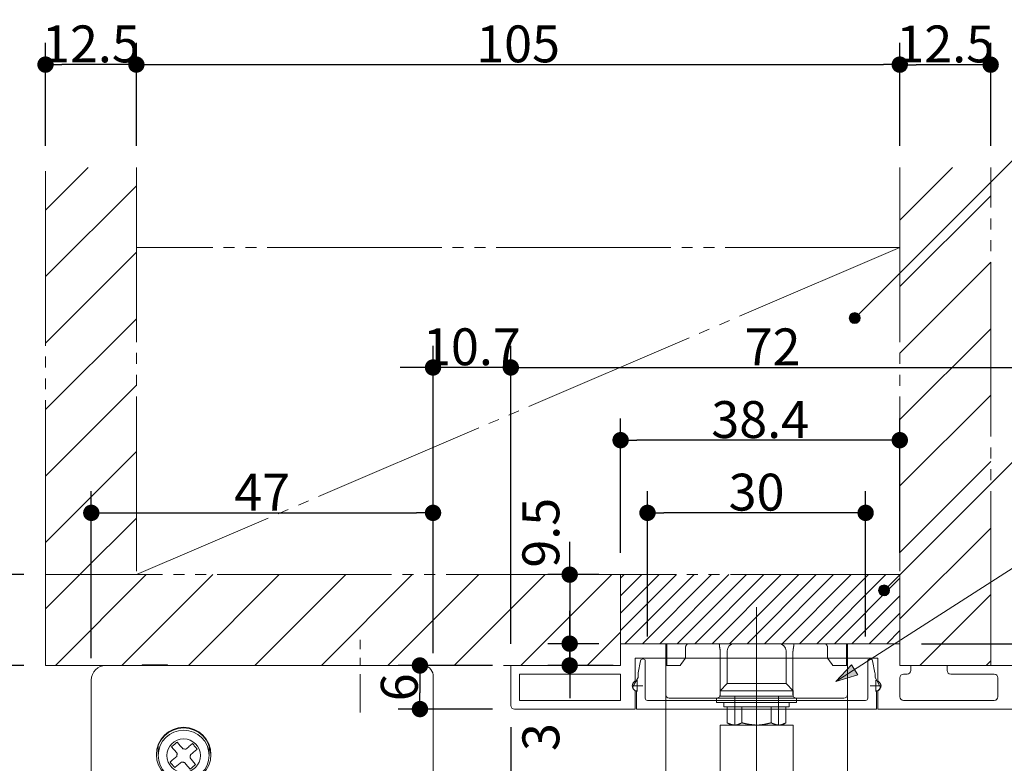
# Model space of a CAD drawing. Units: millimetres. Extents: x -3206 to 5888, y -2284 to 2284.
# Drawn here: x -740 to -63, y 86 to 597 of the extents above; entities that cross this region are included whole.
import ezdxf

# ---------------------------------------------------------------- set-up
doc = ezdxf.new("R2010")
doc.units = ezdxf.units.MM
doc.header["$LTSCALE"] = 15
doc.header["$PDMODE"] = 1
doc.header["$PDSIZE"] = -2
doc.linetypes.add('ラインタイプ-3', pattern=[2.91, 1.76, -0.4, 0.35, -0.4])
doc.linetypes.add('ラインタイプ-6', pattern=[10.5, 8, -0.5, 0.5, -0.5, 0.5, -0.5])
for name, color, linetype, lineweight in [('2寸法-1', 7, 'Continuous', 15), ('2寸法-2', 7, 'Continuous', 15), ('2寸法-3', 7, 'Continuous', 15), ('3一般', 7, 'Continuous', 15)]:
    doc.layers.add(name, color=color, linetype=linetype, lineweight=lineweight)
doc.styles.add('MS PGothic', font='txt', dxfattribs={"bigfont": 'MS PGothic'})
doc.dimstyles.new('SANWA-1', dxfattribs={"dimtxt": 25.369683, "dimasz": 11.255127, "dimexe": 15, "dimexo": 15, "dimgap": 1.5, "dimtad": 1, "dimdec": 8, "dimdsep": 46, "dimtxsty": 'MS PGothic', "dimblk": 'DOT', "dimblk1": 'DOT', "dimblk2": 'DOT', "dimcen": 0, "dimazin": 0, "dimtfac": 0.8, "dimtdec": 8, "dimtix": 1, "dimtmove": 0, "dimatfit": 0, "dimldrblk": 'DOT', "dimfxl": 1, "dimfrac": 2, "dimtolj": 1, "dimarcsym": 0})
pattern_1 = [(45, (0, 0), (45.72, -1e-14), [])]

# ---------------------------------------------------------------- blocks, each defined once
blk = doc.blocks.new('_Dot')
at = {"color": 0, "linetype": 'ByBlock', "lineweight": -2}
blk.add_line((-0.5, 0), (-1, 0), dxfattribs=at)
at = {"color": 0, "linetype": 'ByBlock', "const_width": 0.5}
blk.add_lwpolyline([(-0.25, 0, 1), (0.25, 0, 1)], format="xyb", close=True, dxfattribs=at)
blk = doc.blocks.new('*D34')
at = {"layer": '2寸法-1', "color": 0, "lineweight": -2}
for p, q in [((-308.5, 173), (-308.5, 273)), ((-158.5, 173), (-158.5, 273)), ((-169.76, 258), (-297.25, 258))]:
    blk.add_line(p, q, dxfattribs=at)
at = {"layer": 'Defpoints', "color": 0}
for p in [(-308.5, 258), (-308.5, 158), (-158.5, 158)]:
    blk.add_point(p, dxfattribs=at)
at = {"layer": '2寸法-1', "color": 0, "lineweight": -2, "xscale": 11.255126953125, "yscale": 11.255126953125, "zscale": 11.255126953125, "rotation": 180}
blk.add_blockref('_Dot', (-308.5, 258), dxfattribs=at)
at = {"layer": '2寸法-1', "color": 0, "lineweight": -2, "xscale": 11.255126953125, "yscale": 11.255126953125, "zscale": 11.255126953125}
blk.add_blockref('_Dot', (-158.5, 258), dxfattribs=at)
at = {"layer": '2寸法-1', "color": 0, "lineweight": 15, "insert": (-233.5, 272.26), "char_height": 25.37, "attachment_point": 5, "style": 'MS PGothic'}
blk.add_mtext('\\A1;30', dxfattribs=at)
blk = doc.blocks.new('*D56')
at = {"layer": '2寸法-1', "color": 0, "lineweight": -2}
for p, q in [((-30, 123), (103.45, 123)), ((88.45, 111.74), (88.45, 74.26)), ((-128.5, 63), (103.45, 63))]:
    blk.add_line(p, q, dxfattribs=at)
at = {"layer": 'Defpoints', "color": 0}
for p in [(-45, 123), (-143.5, 63), (88.45, 63)]:
    blk.add_point(p, dxfattribs=at)
at = {"layer": '2寸法-1', "color": 0, "lineweight": -2, "xscale": 11.255126953125, "yscale": 11.255126953125, "zscale": 11.255126953125}
for p, rotation in [((88.45, 123), 90), ((88.45, 63), 270)]:
    blk.add_blockref('_Dot', p, dxfattribs=dict(at, rotation=rotation))
at = {"layer": '2寸法-1', "color": 0, "lineweight": 15, "insert": (74.2, 93), "char_height": 25.37, "attachment_point": 5, "rotation": 90, "style": 'MS PGothic'}
blk.add_mtext('\\A1;12', dxfattribs=at)
blk = doc.blocks.new('*D60')
at = {"layer": '2寸法-1', "color": 0, "lineweight": -2}
for p, q in [((-660, 510.5), (-660, 581.37)), ((-135, 510.5), (-135, 581.37)), ((-648.75, 566.37), (-146.26, 566.37))]:
    blk.add_line(p, q, dxfattribs=at)
at = {"layer": 'Defpoints', "color": 0}
for p in [(-135, 566.37), (-660, 495.5), (-135, 495.5)]:
    blk.add_point(p, dxfattribs=at)
at = {"layer": '2寸法-1', "color": 0, "lineweight": -2, "xscale": 11.255126953125, "yscale": 11.255126953125, "zscale": 11.255126953125, "rotation": 180}
blk.add_blockref('_Dot', (-660, 566.37), dxfattribs=at)
at = {"layer": '2寸法-1', "color": 0, "lineweight": -2, "xscale": 11.255126953125, "yscale": 11.255126953125, "zscale": 11.255126953125}
blk.add_blockref('_Dot', (-135, 566.37), dxfattribs=at)
at = {"layer": '2寸法-1', "color": 0, "lineweight": 15, "insert": (-397.5, 580.62), "char_height": 25.37, "attachment_point": 5, "style": 'MS PGothic'}
blk.add_mtext('\\A1;105', dxfattribs=at)
blk = doc.blocks.new('*D61')
at = {"layer": '2寸法-1', "color": 0, "lineweight": -2}
for p, q in [((-722.5, 510.5), (-722.5, 581.37)), ((-660, 510.5), (-660, 581.37)), ((-671.26, 566.37), (-711.25, 566.37))]:
    blk.add_line(p, q, dxfattribs=at)
at = {"layer": 'Defpoints', "color": 0}
for p in [(-722.5, 566.37), (-722.5, 495.5), (-660, 495.5)]:
    blk.add_point(p, dxfattribs=at)
at = {"layer": '2寸法-1', "color": 0, "lineweight": -2, "xscale": 11.255126953125, "yscale": 11.255126953125, "zscale": 11.255126953125, "rotation": 180}
blk.add_blockref('_Dot', (-722.5, 566.37), dxfattribs=at)
at = {"layer": '2寸法-1', "color": 0, "lineweight": -2, "xscale": 11.255126953125, "yscale": 11.255126953125, "zscale": 11.255126953125}
blk.add_blockref('_Dot', (-660, 566.37), dxfattribs=at)
at = {"layer": '2寸法-1', "color": 0, "lineweight": 15, "insert": (-691.25, 580.62), "char_height": 25.37, "attachment_point": 5, "style": 'MS PGothic'}
blk.add_mtext('\\A1;12.5', dxfattribs=at)
blk = doc.blocks.new('*D62')
at = {"layer": '2寸法-1', "color": 0, "lineweight": -2}
for p, q in [((-135, 510.5), (-135, 581.32)), ((-72.5, 510.5), (-72.5, 581.32)), ((-83.76, 566.32), (-123.75, 566.32))]:
    blk.add_line(p, q, dxfattribs=at)
at = {"layer": 'Defpoints', "color": 0}
for p in [(-135, 566.32), (-135, 495.5), (-72.5, 495.5)]:
    blk.add_point(p, dxfattribs=at)
at = {"layer": '2寸法-1', "color": 0, "lineweight": -2, "xscale": 11.255126953125, "yscale": 11.255126953125, "zscale": 11.255126953125, "rotation": 180}
blk.add_blockref('_Dot', (-135, 566.32), dxfattribs=at)
at = {"layer": '2寸法-1', "color": 0, "lineweight": -2, "xscale": 11.255126953125, "yscale": 11.255126953125, "zscale": 11.255126953125}
blk.add_blockref('_Dot', (-72.5, 566.32), dxfattribs=at)
at = {"layer": '2寸法-1', "color": 0, "lineweight": 15, "insert": (-103.75, 580.57), "char_height": 25.37, "attachment_point": 5, "style": 'MS PGothic'}
blk.add_mtext('\\A1;12.5', dxfattribs=at)
blk = doc.blocks.new('*D63')
at = {"layer": '2寸法-1', "color": 0, "lineweight": -2}
for p, q in [((-691, 158), (-691, 273)), ((-456, 161.5), (-456, 273)), ((-679.75, 258), (-467.26, 258))]:
    blk.add_line(p, q, dxfattribs=at)
at = {"layer": 'Defpoints', "color": 0}
for p in [(-456, 258), (-691, 143), (-456, 146.5)]:
    blk.add_point(p, dxfattribs=at)
at = {"layer": '2寸法-1', "color": 0, "lineweight": -2, "xscale": 11.255126953125, "yscale": 11.255126953125, "zscale": 11.255126953125, "rotation": 180}
blk.add_blockref('_Dot', (-691, 258), dxfattribs=at)
at = {"layer": '2寸法-1', "color": 0, "lineweight": -2, "xscale": 11.255126953125, "yscale": 11.255126953125, "zscale": 11.255126953125}
blk.add_blockref('_Dot', (-456, 258), dxfattribs=at)
at = {"layer": '2寸法-1', "color": 0, "lineweight": 15, "insert": (-573.5, 272.18), "char_height": 25.37, "attachment_point": 5, "style": 'MS PGothic'}
blk.add_mtext('\\A1;47', dxfattribs=at)
blk = doc.blocks.new('*D64')
at = {"layer": '2寸法-1', "color": 0, "lineweight": -2}
for p, q in [((-456, 273), (-456, 373)), ((-402.5, 168), (-402.5, 373)), ((-467.26, 358), (-478.51, 358)), ((-402.5, 358), (-456, 358)), ((-391.25, 358), (-379.99, 358))]:
    blk.add_line(p, q, dxfattribs=at)
at = {"layer": 'Defpoints', "color": 0}
for p in [(-456, 358), (-456, 258), (-402.5, 153)]:
    blk.add_point(p, dxfattribs=at)
at = {"layer": '2寸法-1', "color": 0, "lineweight": -2, "xscale": 11.255126953125, "yscale": 11.255126953125, "zscale": 11.255126953125}
blk.add_blockref('_Dot', (-456, 358), dxfattribs=at)
at = {"layer": '2寸法-1', "color": 0, "lineweight": -2, "xscale": 11.255126953125, "yscale": 11.255126953125, "zscale": 11.255126953125, "rotation": 180}
blk.add_blockref('_Dot', (-402.5, 358), dxfattribs=at)
at = {"layer": '2寸法-1', "color": 0, "lineweight": 15, "insert": (-429.25, 372.26), "char_height": 25.37, "attachment_point": 5, "style": 'MS PGothic'}
blk.add_mtext('\\A1;10.7', dxfattribs=at)
blk = doc.blocks.new('*D65')
at = {"layer": '2寸法-1', "color": 0, "lineweight": -2}
for p, q in [((-402.5, 168), (-402.5, 373)), ((-42.5, 159.25), (-42.5, 373)), ((-391.25, 358), (-53.76, 358))]:
    blk.add_line(p, q, dxfattribs=at)
at = {"layer": 'Defpoints', "color": 0}
for p in [(-42.5, 358), (-402.5, 153), (-42.5, 144.25)]:
    blk.add_point(p, dxfattribs=at)
at = {"layer": '2寸法-1', "color": 0, "lineweight": -2, "xscale": 11.255126953125, "yscale": 11.255126953125, "zscale": 11.255126953125, "rotation": 180}
blk.add_blockref('_Dot', (-402.5, 358), dxfattribs=at)
at = {"layer": '2寸法-1', "color": 0, "lineweight": -2, "xscale": 11.255126953125, "yscale": 11.255126953125, "zscale": 11.255126953125}
blk.add_blockref('_Dot', (-42.5, 358), dxfattribs=at)
at = {"layer": '2寸法-1', "color": 0, "lineweight": 15, "insert": (-222.5, 372.18), "char_height": 25.37, "attachment_point": 5, "style": 'MS PGothic'}
blk.add_mtext('\\A1;72', dxfattribs=at)
blk = doc.blocks.new('*D66')
at = {"layer": '2寸法-2', "color": 0, "linetype": 'Continuous', "lineweight": -2}
for p, q in [((-362, 179.26), (-362, 190.51)), ((-342, 168), (-377, 168)), ((-362, 153), (-362, 168)), ((-332, 153), (-377, 153)), ((-362, 141.74), (-362, 130.49))]:
    blk.add_line(p, q, dxfattribs=at)
at = {"layer": 'Defpoints', "color": 0}
for p in [(-362, 168), (-327, 168), (-317, 153)]:
    blk.add_point(p, dxfattribs=at)
at = {"layer": '2寸法-2', "color": 0, "lineweight": -2, "xscale": 11.255126953125, "yscale": 11.255126953125, "zscale": 11.255126953125}
for p, rotation in [((-362, 168), 270), ((-362, 153), 90)]:
    blk.add_blockref('_Dot', p, dxfattribs=dict(at, rotation=rotation))
at = {"layer": '2寸法-2', "color": 0, "lineweight": 15, "insert": (-381.84, 103.76), "char_height": 25.37, "attachment_point": 5, "rotation": 90, "style": 'MS PGothic'}
blk.add_mtext('\\A1;3', dxfattribs=at)
blk = doc.blocks.new('*D67')
at = {"layer": '2寸法-1', "color": 0, "linetype": 'Continuous', "lineweight": -2}
for p, q in [((-415, 153), (-480, 153)), ((-465, 141.74), (-465, 134.26)), ((-415, 123), (-480, 123))]:
    blk.add_line(p, q, dxfattribs=at)
at = {"layer": 'Defpoints', "color": 0}
for p in [(-400, 153), (-465, 123), (-400, 123)]:
    blk.add_point(p, dxfattribs=at)
at = {"layer": '2寸法-1', "color": 0, "lineweight": -2, "xscale": 11.255126953125, "yscale": 11.255126953125, "zscale": 11.255126953125}
for p, rotation in [((-465, 153), 90), ((-465, 123), 270)]:
    blk.add_blockref('_Dot', p, dxfattribs=dict(at, rotation=rotation))
at = {"layer": '2寸法-1', "color": 0, "lineweight": 15, "insert": (-479.19, 138), "char_height": 25.37, "attachment_point": 5, "rotation": 90, "style": 'MS PGothic'}
blk.add_mtext('\\A1;6', dxfattribs=at)
blk = doc.blocks.new('*D68')
at = {"layer": '2寸法-1', "color": 0, "linetype": 'Continuous', "lineweight": -2}
for p, q in [((-42.5, 110.5), (-42.5, -42)), ((-143.5, 48), (-143.5, -42)), ((-132.25, -27), (-53.76, -27))]:
    blk.add_line(p, q, dxfattribs=at)
at = {"layer": 'Defpoints', "color": 0}
for p in [(-42.5, 125.5), (-143.5, 63), (-42.5, -27)]:
    blk.add_point(p, dxfattribs=at)
at = {"layer": '2寸法-1', "color": 0, "lineweight": -2, "xscale": 11.255126953125, "yscale": 11.255126953125, "zscale": 11.255126953125, "rotation": 180}
blk.add_blockref('_Dot', (-143.5, -27), dxfattribs=at)
at = {"layer": '2寸法-1', "color": 0, "lineweight": -2, "xscale": 11.255126953125, "yscale": 11.255126953125, "zscale": 11.255126953125}
blk.add_blockref('_Dot', (-42.5, -27), dxfattribs=at)
at = {"layer": '2寸法-1', "color": 0, "lineweight": 15, "insert": (-93, -12.74), "char_height": 25.37, "attachment_point": 5, "style": 'MS PGothic'}
blk.add_mtext('\\A1;20.2', dxfattribs=at)
blk = doc.blocks.new('*D69')
at = {"layer": '2寸法-2', "color": 0, "linetype": 'Continuous', "lineweight": -2}
for p, q in [((-402.5, 110.5), (-402.5, -42)), ((-323.5, 48), (-323.5, -42)), ((-413.76, -27), (-425.01, -27)), ((-323.5, -27), (-402.5, -27)), ((-312.25, -27), (-300.99, -27))]:
    blk.add_line(p, q, dxfattribs=at)
at = {"layer": 'Defpoints', "color": 0}
for p in [(-402.5, 125.5), (-323.5, 63), (-402.5, -27)]:
    blk.add_point(p, dxfattribs=at)
at = {"layer": '2寸法-2', "color": 0, "lineweight": -2, "xscale": 11.255126953125, "yscale": 11.255126953125, "zscale": 11.255126953125}
blk.add_blockref('_Dot', (-402.5, -27), dxfattribs=at)
at = {"layer": '2寸法-2', "color": 0, "lineweight": -2, "xscale": 11.255126953125, "yscale": 11.255126953125, "zscale": 11.255126953125, "rotation": 180}
blk.add_blockref('_Dot', (-323.5, -27), dxfattribs=at)
at = {"layer": '2寸法-2', "color": 0, "lineweight": 15, "insert": (-602.02, -7.16), "char_height": 25.37, "attachment_point": 5, "style": 'MS PGothic'}
blk.add_mtext('\\A1;15.8', dxfattribs=at)
blk = doc.blocks.new('*D70')
at = {"layer": '2寸法-1', "color": 0, "linetype": 'Continuous', "lineweight": -2}
for p, q in [((-737.5, 215.5), (-837.5, 215.5)), ((-822.5, 164.26), (-822.5, 204.24)), ((-737.5, 153), (-837.5, 153))]:
    blk.add_line(p, q, dxfattribs=at)
at = {"layer": 'Defpoints', "color": 0}
for p in [(-822.5, 215.5), (-722.5, 215.5), (-722.5, 153)]:
    blk.add_point(p, dxfattribs=at)
at = {"layer": '2寸法-1', "color": 0, "lineweight": -2, "xscale": 11.255126953125, "yscale": 11.255126953125, "zscale": 11.255126953125}
for p, rotation in [((-822.5, 215.5), 90), ((-822.5, 153), 270)]:
    blk.add_blockref('_Dot', p, dxfattribs=dict(at, rotation=rotation))
at = {"layer": '2寸法-1', "color": 0, "lineweight": 15, "insert": (-836.76, 184.25), "char_height": 25.37, "attachment_point": 5, "rotation": 90, "style": 'MS PGothic'}
blk.add_mtext('\\A1;12.5', dxfattribs=at)
blk = doc.blocks.new('*D71')
at = {"layer": '2寸法-1', "color": 0, "linetype": 'Continuous', "lineweight": -2}
for p, q in [((-737.5, 153), (-837.5, 153)), ((-822.5, 141.74), (-822.5, -20.74)), ((-675.3, -32), (-837.5, -32))]:
    blk.add_line(p, q, dxfattribs=at)
at = {"layer": 'Defpoints', "color": 0}
for p in [(-722.5, 153), (-822.5, -32), (-660.3, -32)]:
    blk.add_point(p, dxfattribs=at)
at = {"layer": '2寸法-1', "color": 0, "lineweight": -2, "xscale": 11.255126953125, "yscale": 11.255126953125, "zscale": 11.255126953125}
for p, rotation in [((-822.5, 153), 90), ((-822.5, -32), 270)]:
    blk.add_blockref('_Dot', p, dxfattribs=dict(at, rotation=rotation))
at = {"layer": '2寸法-1', "color": 0, "lineweight": 15, "insert": (-836.69, 60.5), "char_height": 25.37, "attachment_point": 5, "rotation": 90, "style": 'MS PGothic'}
blk.add_mtext('\\A1;37', dxfattribs=at)
blk = doc.blocks.new('*D72')
at = {"layer": '2寸法-1', "color": 0, "linetype": 'Continuous', "lineweight": -2}
for p, q in [((-837.5, 153), (-912.5, 153)), ((-897.5, 141.74), (-897.5, -168.02)), ((-667.41, -179.27), (-912.5, -179.27))]:
    blk.add_line(p, q, dxfattribs=at)
at = {"layer": 'Defpoints', "color": 0}
for p in [(-822.5, 153), (-897.5, -179.27), (-652.41, -179.27)]:
    blk.add_point(p, dxfattribs=at)
at = {"layer": '2寸法-1', "color": 0, "lineweight": -2, "xscale": 11.255126953125, "yscale": 11.255126953125, "zscale": 11.255126953125}
for p, rotation in [((-897.5, 153), 90), ((-897.5, -179.27), 270)]:
    blk.add_blockref('_Dot', p, dxfattribs=dict(at, rotation=rotation))
at = {"layer": '2寸法-1', "color": 0, "lineweight": 15, "insert": (-911.69, -13.14), "char_height": 25.37, "attachment_point": 5, "rotation": 90, "style": 'MS PGothic'}
blk.add_mtext('\\A1;66.5', dxfattribs=at)
blk = doc.blocks.new('*D73')
at = {"layer": '2寸法-1', "color": 0, "linetype": 'Continuous', "lineweight": -2}
for p, q in [((-837.5, 215.5), (-987.5, 215.5)), ((-972.5, 204.24), (-972.5, -1684.74)), ((-978.5, -561.85), (-1022.93, -561.85)), ((-1022.93, -561.85), (-1022.93, -918.65)), ((-978.5, -918.65), (-978.5, -561.85)), ((-1022.93, -918.65), (-978.5, -918.65)), ((-737.5, -1696), (-987.5, -1696))]:
    blk.add_line(p, q, dxfattribs=at)
at = {"layer": 'Defpoints', "color": 0}
for p in [(-822.5, 215.5), (-972.5, -1696), (-722.5, -1696)]:
    blk.add_point(p, dxfattribs=at)
at = {"layer": '2寸法-1', "color": 0, "lineweight": -2, "xscale": 11.255126953125, "yscale": 11.255126953125, "zscale": 11.255126953125}
for p, rotation in [((-972.5, 215.5), 90), ((-972.5, -1696), 270)]:
    blk.add_blockref('_Dot', p, dxfattribs=dict(at, rotation=rotation))
at = {"layer": '2寸法-1', "color": 0, "lineweight": 15, "insert": (-1000.72, -740.25), "char_height": 25.3697, "attachment_point": 5, "rotation": 90, "style": 'MS PGothic'}
blk.add_mtext('\\A1;下地開口寸法\u3000H+12.5', dxfattribs=at)
blk = doc.blocks.new('*D82')
at = {"layer": '2寸法-1', "color": 0, "lineweight": -2}
for p, q in [((-327, 230.5), (-327, 323)), ((-135, 230.5), (-135, 323)), ((-146.26, 308), (-315.75, 308))]:
    blk.add_line(p, q, dxfattribs=at)
at = {"layer": 'Defpoints', "color": 0}
for p in [(-327, 308), (-327, 215.5), (-135, 215.5)]:
    blk.add_point(p, dxfattribs=at)
at = {"layer": '2寸法-1', "color": 0, "lineweight": -2, "xscale": 11.255126953125, "yscale": 11.255126953125, "zscale": 11.255126953125, "rotation": 180}
blk.add_blockref('_Dot', (-327, 308), dxfattribs=at)
at = {"layer": '2寸法-1', "color": 0, "lineweight": -2, "xscale": 11.255126953125, "yscale": 11.255126953125, "zscale": 11.255126953125}
blk.add_blockref('_Dot', (-135, 308), dxfattribs=at)
at = {"layer": '2寸法-1', "color": 0, "lineweight": 15, "insert": (-231, 322.18), "char_height": 25.37, "attachment_point": 5, "style": 'MS PGothic'}
blk.add_mtext('\\A1;38.4', dxfattribs=at)
blk = doc.blocks.new('*D83')
at = {"layer": '2寸法-2', "color": 0, "linetype": 'Continuous', "lineweight": -2}
for p, q in [((-362, 226.76), (-362, 238.01)), ((-342, 215.5), (-377, 215.5)), ((-362, 215.5), (-362, 168)), ((-342, 168), (-377, 168)), ((-362, 156.74), (-362, 145.49))]:
    blk.add_line(p, q, dxfattribs=at)
at = {"layer": 'Defpoints', "color": 0}
for p in [(-327, 215.5), (-362, 168), (-327, 168)]:
    blk.add_point(p, dxfattribs=at)
at = {"layer": '2寸法-2', "color": 0, "lineweight": -2, "xscale": 11.255126953125, "yscale": 11.255126953125, "zscale": 11.255126953125}
for p, rotation in [((-362, 215.5), 270), ((-362, 168), 90)]:
    blk.add_blockref('_Dot', p, dxfattribs=dict(at, rotation=rotation))
at = {"layer": '2寸法-2', "color": 0, "lineweight": 15, "insert": (-381.84, 244.33), "char_height": 25.37, "attachment_point": 5, "rotation": 90, "style": 'MS PGothic'}
blk.add_mtext('\\A1;9.5', dxfattribs=at)
blk = doc.blocks.new('グループ-85')
at = {"layer": '3一般', "color": 7, "linetype": 'ラインタイプ-3'}
for p, q in [((-233.5, 140.27), (-233.5, 180.27)), ((-315.5, 142.85), (-315.5, 135.15)), ((-151.5, 135.15), (-151.5, 142.85)), ((-311.65, 139), (-319.35, 139)), ((-147.65, 139), (-155.35, 139))]:
    blk.add_line(p, q, dxfattribs=at)
at = {"layer": '3一般', "color": 7, "linetype": 'Continuous'}
for p, q in [((-327, 168), (-135, 168)), ((-327, 153), (-327, 168)), ((-135, 168), (-135, 153)), ((-317, 142.74), (-317, 158)), ((-317, 158), (-150, 158)), ((-150, 158), (-150, 142.74)), ((-402.5, 125.5), (-402.5, 153)), ((-402.5, 153), (-327, 153)), ((-135, 153), (-127.5, 153)), ((-127.5, 149.5), (-127.5, 153)), ((-102.5, 149.5), (-102.5, 153)), ((-102.5, 153), (-45, 153)), ((-42.5, 125.5), (-42.5, 150.5)), ((-396.5, 147), (-396.5, 129)), ((-396.5, 147), (-327, 147)), ((-327, 147), (-327, 129)), ((-135, 144.5), (-135, 131.5)), ((-130, 147), (-132.5, 147)), ((-70, 147), (-100, 147)), ((-67.5, 131.5), (-67.5, 144.5)), ((-396.5, 129), (-327, 129)), ((-317, 123), (-317, 135.26)), ((-150, 135.26), (-150, 123)), ((-132.5, 129), (-70, 129)), ((-400, 123), (-317, 123)), ((-150, 123), (-45, 123))]:
    blk.add_line(p, q, dxfattribs=at)
for centre, radius, start, end in [((-130, 149.5), 2.5, 270, 0), ((-100, 149.5), 2.5, 180, 270), ((-45, 150.5), 2.5, 0, 90), ((-318, 142.74), 1, 303.74899, 0), ((-149, 142.74), 1, 180, 236.25101), ((-132.5, 144.5), 2.5, 90, 180), ((-70, 144.5), 2.5, 0, 90), ((-315.5, 139), 3.5, 123.74899, 180), ((-315.5, 139), 3.5, 180, 236.25101), ((-318, 135.26), 1, 0, 56.25101), ((-149, 135.26), 1, 123.74899, 180), ((-151.5, 139), 3.5, 0, 56.25101), ((-151.5, 139), 3.5, 303.74899, 0), ((-132.5, 131.5), 2.5, 180, 270), ((-70, 131.5), 2.5, 270, 0), ((-400, 125.5), 2.5, 180, 270), ((-45, 125.5), 2.5, 270, 0)]:
    blk.add_arc(centre, radius, start, end, dxfattribs=at)
blk = doc.blocks.new('グループ-86')
at = {"layer": '3一般', "color": 7, "linetype": 'Continuous'}
for p, q in [((-314.9, 147.99), (-313.24, 156.29)), ((-311.77, 157.5), (-311.5, 157.5)), ((-310, 156), (-310, 130.5)), ((-157, 130.5), (-157, 156)), ((-155.5, 157.5), (-155.23, 157.5)), ((-153.76, 156.29), (-152.1, 147.99)), ((-318.17, 139.25), (-315, 144.73)), ((-315, 144.73), (-315, 147)), ((-152, 147), (-152, 144.73)), ((-152, 144.73), (-148.84, 139.25)), ((-316, 123), (-316, 135.5)), ((-151, 135.5), (-151, 123)), ((-308.5, 129), (-158.5, 129)), ((-151, 123), (-316, 123))]:
    blk.add_line(p, q, dxfattribs=at)
at = {"layer": '3一般', "color": 7, "linetype": 'ラインタイプ-3'}
blk.add_line((-233.5, 112.91), (-233.5, 142.91), dxfattribs=at)
at = {"layer": '3一般', "color": 7, "linetype": 'Continuous'}
for centre, radius, start, end in [((-311.77, 156), 1.5, 90, 168.69007), ((-311.5, 156), 1.5, 0, 90), ((-155.5, 156), 1.5, 90, 180), ((-155.23, 156), 1.5, 11.30993, 90), ((-310, 147), 5, 168.69007, 180), ((-157, 147), 5, 0, 11.30993), ((-316, 138), 2.5, 150, 270), ((-151, 138), 2.5, 270, 30), ((-308.5, 130.5), 1.5, 180, 270), ((-158.5, 130.5), 1.5, 270, 0)]:
    blk.add_arc(centre, radius, start, end, dxfattribs=at)
blk = doc.blocks.new('グループ-88')
at = {"layer": '3一般', "color": 7, "linetype": 'ラインタイプ-3'}
for p, q in [((-506, 120.55), (-506, 170.55)), ((-596, -38.64), (-596, 21.36))]:
    blk.add_line(p, q, dxfattribs=at)
at = {"layer": '3一般', "color": 7, "linetype": 'Continuous'}
for p, q in [((-466, 153), (-681, 153)), ((-656, 153.5), (-656, 153)), ((-653.5, 153.5), (-656, 153.5)), ((-651, 153.5), (-653.5, 153.5)), ((-653.5, 153.5), (-653.5, 153)), ((-648.5, 153.5), (-651, 153.5)), ((-651, 153.5), (-651, 153)), ((-646, 153.5), (-648.5, 153.5)), ((-648.5, 153.5), (-648.5, 153)), ((-646, 153.5), (-646, 153)), ((-643.5, 153.5), (-646, 153.5)), ((-643.5, 153.5), (-643.5, 153)), ((-638.5, 153.5), (-643.5, 153.5)), ((-638.5, 153.5), (-638.5, 153)), ((-466, 153), (-463.5, 153)), ((-691, 143), (-691, 40)), ((-456, 144), (-456, 146.5)), ((-456, 40), (-456, 144)), ((-456, 144), (-456, 144)), ((-645, 91.25), (-645, 97.98)), ((-610, 91.25), (-610, 97.98)), ((-456, 37.5), (-456, 40)), ((-681, 30), (-466, 30)), ((-656, 29.5), (-656, 30)), ((-656, 29.5), (-653.5, 29.5)), ((-653.5, 29.5), (-653.5, 30)), ((-653.5, 29.5), (-651, 29.5)), ((-651, 29.5), (-651, 30)), ((-651, 29.5), (-648.5, 29.5)), ((-648.5, 29.5), (-648.5, 30)), ((-648.5, 29.5), (-646, 29.5)), ((-646, 29.5), (-646, 30)), ((-646, 29.5), (-643.5, 29.5)), ((-643.5, 29.5), (-643.5, 30)), ((-643.5, 18), (-643.5, 29.5)), ((-643.5, 29.5), (-638.5, 29.5)), ((-638.5, 29.5), (-638.5, 30)), ((-548.5, 30), (-548.5, 18)), ((-466, 30), (-463.5, 30)), ((-466, 30), (-463.5, 30)), ((-466, 30), (-463.5, 30)), ((-671, 18), (-670.3, -22.17)), ((-666, 18), (-671, 18)), ((-526, 18), (-666, 18)), ((-663.5, 15.5), (-663.5, -27.65)), ((-528.5, 15.5), (-663.5, 15.5)), ((-663.5, 15.5), (-628.51, 8)), ((-563.49, 8), (-528.5, 15.5)), ((-528.5, -27.65), (-528.5, 15.5)), ((-521, 18), (-526, 18)), ((-521.7, -22.17), (-521, 18)), ((-628.51, 8), (-563.49, 8)), ((-613.5, -29.5), (-613.5, 8)), ((-578.5, 8), (-578.5, -29.5)), ((-660.3, -32), (-616, -32)), ((-616, -32), (-576, -32)), ((-576, -32), (-531.7, -32))]:
    blk.add_line(p, q, dxfattribs=at)
at = {"layer": '3一般', "color": 7, "linetype": 'Continuous', "flags": 128}
for points in [[(-631.91, 100.32), (-632.39, 99.92), (-632.87, 99.53), (-633.36, 99.13), (-633.84, 98.73), (-634.32, 98.34), (-634.81, 97.94), (-635.29, 97.54), (-635.77, 97.15)], [(-635.77, 97.15), (-635.31, 96.58), (-634.84, 96.01), (-634.37, 95.43), (-633.89, 94.85), (-633.41, 94.27), (-632.93, 93.69), (-632.45, 93.1), (-631.97, 92.51)], [(-628.1, 95.68), (-628.59, 96.27), (-629.07, 96.86), (-629.55, 97.44), (-630.03, 98.02), (-630.5, 98.6), (-630.97, 99.18), (-631.44, 99.75), (-631.91, 100.32)], [(-628.1, 95.68), (-627.84, 95.65), (-627.58, 95.63), (-627.31, 95.6), (-627.05, 95.57), (-626.78, 95.55), (-626.52, 95.52), (-626.26, 95.5), (-625.99, 95.47)], [(-621.35, 99.27), (-621.92, 98.81), (-622.49, 98.34), (-623.07, 97.87), (-623.65, 97.39), (-624.23, 96.91), (-624.81, 96.43), (-625.4, 95.95), (-625.99, 95.47)], [(-622.82, 91.6), (-622.23, 92.09), (-621.64, 92.57), (-621.06, 93.05), (-620.48, 93.53), (-619.9, 94), (-619.32, 94.47), (-618.75, 94.94), (-618.18, 95.41)], [(-618.18, 95.41), (-618.58, 95.89), (-618.97, 96.37), (-619.37, 96.86), (-619.77, 97.34), (-620.16, 97.82), (-620.56, 98.31), (-620.96, 98.79), (-621.35, 99.27)], [(-632.18, 90.4), (-632.77, 89.91), (-633.36, 89.43), (-633.94, 88.95), (-634.52, 88.47), (-635.1, 88), (-635.68, 87.53), (-636.25, 87.06), (-636.82, 86.59)], [(-632.18, 90.4), (-632.15, 90.66), (-632.13, 90.93), (-632.1, 91.19), (-632.07, 91.45), (-632.05, 91.72), (-632.02, 91.98), (-632, 92.24), (-631.97, 92.51)], [(-622.82, 91.6), (-622.85, 91.34), (-622.87, 91.07), (-622.9, 90.81), (-622.93, 90.55), (-622.95, 90.28), (-622.98, 90.02), (-623, 89.76), (-623.03, 89.49)], [(-619.23, 84.85), (-619.69, 85.42), (-620.16, 85.99), (-620.63, 86.57), (-621.11, 87.15), (-621.59, 87.73), (-622.07, 88.31), (-622.55, 88.9), (-623.03, 89.49)], [(-636.82, 86.59), (-636.42, 86.11), (-636.03, 85.63), (-635.63, 85.14), (-635.23, 84.66), (-634.84, 84.18), (-634.44, 83.69), (-634.04, 83.21), (-633.65, 82.73)], [(-633.65, 82.73), (-633.08, 83.19), (-632.51, 83.66), (-631.93, 84.13), (-631.35, 84.61), (-630.77, 85.09), (-630.19, 85.57), (-629.6, 86.05), (-629.01, 86.53)], [(-626.9, 86.32), (-627.16, 86.35), (-627.43, 86.37), (-627.69, 86.4), (-627.95, 86.43), (-628.22, 86.45), (-628.48, 86.48), (-628.74, 86.5), (-629.01, 86.53)], [(-626.9, 86.32), (-626.41, 85.73), (-625.93, 85.14), (-625.45, 84.56), (-624.97, 83.98), (-624.5, 83.4), (-624.03, 82.82), (-623.56, 82.25), (-623.09, 81.68)], [(-623.09, 81.68), (-622.61, 82.08), (-622.13, 82.47), (-621.64, 82.87), (-621.16, 83.27), (-620.68, 83.66), (-620.19, 84.06), (-619.71, 84.46), (-619.23, 84.85)], [(-668.05, -28.32), (-668.55, -27.65), (-669.11, -26.72)]]:
    blk.add_lwpolyline(points, dxfattribs=at)
at = {"layer": '3一般', "color": 7, "linetype": 'Continuous'}
for centre, radius in [((-627.5, 91.75), 18.75), ((-627.5, 91), 11.5)]:
    blk.add_circle(centre, radius, dxfattribs=at)
for centre, radius, start, end in [((-681, 143), 10, 90, 180), ((-463, 146), 7.02, 4.08562, 94.08562), ((-627.5, 91.25), 18.75, 90, 179.23603), ((-627.5, 91), 17.5, 0.40926, 179.59074), ((-627.5, 91.25), 18.75, 0.76397, 90), ((-627.5, 91.25), 17.5, 180, 0), ((-681, 40), 10, 180, 270), ((-463.5, 37.5), 7.5, 270, 0), ((-531.7, -22), 10, 320.80625, 338.4346), ((-660.3, -22), 10, 219.19375, 270), ((-616, -29.5), 2.5, 270, 359.29291), ((-616, -29.5), 2.5, 359.29291, 360), ((-576, -29.5), 2.5, 180, 180.70709), ((-576, -29.5), 2.5, 180.70709, 270), ((-531.7, -22), 10, 270, 320.80625)]:
    blk.add_arc(centre, radius, start, end, dxfattribs=at)
for points in [[(-670.3, -22.17), (-670.26, -23.84), (-668.97, -26.93), (-668.05, -28.32)], [(-523.95, -28.32), (-523.03, -26.93), (-521.74, -23.84), (-521.7, -22.17)], [(-668.05, -28.32), (-667.47, -28.87), (-665.97, -29.42), (-665.17, -29.41)], [(-663.5, -27.65), (-663.55, -28.32), (-664.5, -29.33), (-665.17, -29.41)], [(-526.83, -29.41), (-527.5, -29.35), (-528.47, -28.33), (-528.5, -27.65)], [(-526.83, -29.41), (-526.03, -29.42), (-524.47, -28.93), (-523.95, -28.32)]]:
    blk.add_open_spline(points, degree=2, dxfattribs=at)
blk = doc.blocks.new('グループ-91')
at = {"layer": '3一般', "linetype": 'Continuous', "lineweight": 5}
h = blk.add_hatch(dxfattribs=at)
h.set_pattern_fill('斜線1', style=0, pattern_type=2)
h.set_pattern_definition(pattern_1)
h.paths.add_polyline_path([(-722.5, 495.5), (-722.5, 215.5), (-660, 215.5), (-660, 495.5)])
h = blk.add_hatch(dxfattribs=at)
h.set_pattern_fill('斜線1', style=0, pattern_type=2)
h.set_pattern_definition(pattern_1)
h.paths.add_polyline_path([(-135, 495.5), (-135, 153), (-72.5, 153), (-72.5, 495.5)])
h = blk.add_hatch(dxfattribs=at)
h.set_pattern_fill('斜線1', style=0, pattern_type=2)
h.set_pattern_definition(pattern_1)
h.paths.add_polyline_path([(-722.5, 215.5), (-645.25, 215.5), (-327, 215.5), (-327, 153), (-722.5, 153)])
blk = doc.blocks.new('グループ-92')
at = {"layer": '3一般', "linetype": 'Continuous', "lineweight": 15}
h = blk.add_hatch(dxfattribs=at)
h.set_pattern_fill('斜線3', style=0, pattern_type=2)
h.set_pattern_definition([(45, (0, 0), (12, 0), [])])
h.paths.add_polyline_path([(-135, 168), (-327, 168), (-327, 215.5), (-135, 215.5)])
at = {"layer": '3一般', "color": 7, "linetype": 'ラインタイプ-6'}
for p, q in [((-722.5, 215.5), (-722.5, 495.5)), ((-660, 495.5), (-660, 215.5)), ((-135, 495.5), (-135, 215.5)), ((-72.5, 153), (-72.5, 495.5)), ((-135, 440.5), (-660, 440.5)), ((-135, 440.5), (-660, 215.5)), ((-722.5, 215.5), (-722.5, 153)), ((-327, 215.5), (-722.5, 215.5)), ((-660, 215.5), (-722.5, 215.5)), ((-135, 215.5), (-135, 153)), ((-327, 153), (-327, 168)), ((-722.5, 153), (-327, 153)), ((-135, 153), (-72.5, 153))]:
    blk.add_line(p, q, dxfattribs=at)
at = {"layer": '3一般', "color": 7, "linetype": 'ラインタイプ-6', "lineweight": 15, "flags": 128}
blk.add_lwpolyline([(-135, 168), (-327, 168), (-327, 215.5), (-135, 215.5)], close=True, dxfattribs=at)
at = {"layer": '3一般', "color": 7}
for name in ['グループ-91', 'グループ-85', 'グループ-88', 'グループ-86']:
    blk.add_blockref(name, (0, 0), dxfattribs=at)
blk = doc.blocks.new('グループ-94')
at = {"layer": '3一般', "color": 7, "linetype": 'ラインタイプ-3'}
for p, q in [((-233.5, 175.78), (-233.5, -234.42)), ((-263.5, -7.25), (-263.5, -56.75)), ((-238.75, -32), (-288.25, -32)), ((-203.5, -82.25), (-203.5, -131.75)), ((-178.75, -107), (-228.25, -107)), ((-263.5, -157.25), (-263.5, -206.75)), ((-238.75, -182), (-288.25, -182))]:
    blk.add_line(p, q, dxfattribs=at)
at = {"layer": '3一般', "color": 7, "linetype": 'Continuous'}
for p, q in [((-296, 158), (-296, 168)), ((-296, 168), (-295.3, 168)), ((-295.3, 168), (-295.16, 168)), ((-295.3, 168), (-295.3, 153)), ((-295.16, 168), (-280.34, 168)), ((-282.34, 165.5), (-282.34, 158)), ((-280.23, 168), (-262.15, 168)), ((-262.15, 168), (-259.14, 168)), ((-207.86, 168), (-259.14, 168)), ((-259.14, 168), (-259.14, 167.87)), ((-207.86, 168), (-204.85, 168)), ((-207.86, 167.87), (-207.86, 168)), ((-204.85, 168), (-186.77, 168)), ((-186.65, 168), (-171.84, 168)), ((-184.66, 158), (-184.66, 165.5)), ((-171.84, 168), (-171.7, 168)), ((-171.7, 168), (-171, 168)), ((-171.7, 153), (-171.7, 168)), ((-171, 168), (-171, 158)), ((-296, 158), (-296, 153)), ((-258.5, 162.33), (-258.5, 133)), ((-208.5, 133), (-208.5, 162.33)), ((-171, 158), (-171, 153)), ((-296, 153), (-285.94, 153)), ((-296, 133), (-296, 153)), ((-181.06, 153), (-171, 153)), ((-171, 153), (-171, 133)), ((-258.5, 135.5), (-208.5, 135.5)), ((-296, 133), (-296, -190.98)), ((-261, 130.5), (-293.5, 130.5)), ((-206, 130.5), (-261, 130.5)), ((-261, 130.5), (-261, 127.5)), ((-173.5, 130.5), (-206, 130.5)), ((-206, 127.5), (-206, 130.5)), ((-171, 133), (-171, -191)), ((-233.5, 127.5), (-261, 127.5)), ((-256, 127.5), (-256, 124.5)), ((-233.5, 124.5), (-256, 124.5)), ((-253.71, 113.56), (-253.71, 124.5)), ((-243.6, 113.56), (-243.6, 124.5)), ((-206, 127.5), (-233.5, 127.5)), ((-211, 124.5), (-233.5, 124.5)), ((-223.4, 113.56), (-223.4, 124.5)), ((-213.29, 113.56), (-213.29, 124.5)), ((-211, 124.5), (-211, 127.5)), ((-253.71, 113.56), (-251, 112)), ((-251, 112), (-248.66, 112)), ((-248.66, 112), (-233.5, 112)), ((-233.5, 112), (-218.34, 112)), ((-218.34, 112), (-216, 112)), ((-216, 112), (-213.29, 113.56)), ((-236, -202), (-236, -227)), ((-231, -202), (-236, -202)), ((-231, -202), (-231, -227)), ((-236, -227), (-256.2, -227)), ((-236, -227), (-235.27, -227)), ((-235.27, -227), (-231.73, -227)), ((-231.73, -227), (-231, -227)), ((-210.8, -227), (-231, -227))]:
    blk.add_line(p, q, dxfattribs=at)
for centre, radius in [((-263.5, -32), 22.5), ((-263.5, -32), 12), ((-203.5, -107), 22.5), ((-203.5, -107), 12), ((-263.5, -182), 22.5), ((-263.5, -182), 12)]:
    blk.add_circle(centre, radius, dxfattribs=at)
for centre, radius, start, end in [((-233.5, 119), 62.5, 141.39117, 147.04365), ((-233.5, 119), 62.5, 32.95635, 38.60883), ((-293.5, 133), 2.5, 180, 270), ((-261, 133), 2.5, 270, 0), ((-206, 133), 2.5, 180, 270), ((-173.5, 133), 2.5, 270, 0), ((-256.2, -187), 40, 185.71059, 270), ((-210.8, -187), 40, 270, 354.26083)]:
    blk.add_arc(centre, radius, start, end, dxfattribs=at)
for points in [[(-280.23, 168), (-281.13, 167.89), (-282.29, 166.41), (-282.34, 165.5)], [(-259.14, 167.87), (-259.04, 166.48), (-258.53, 163.73), (-258.5, 162.33)], [(-208.5, 162.33), (-208.37, 163.72), (-207.88, 166.47), (-207.86, 167.87)], [(-184.66, 165.5), (-184.72, 166.41), (-185.87, 167.89), (-186.77, 168)], [(-253.71, 113.56), (-252.53, 112.94), (-249.98, 112.13), (-248.66, 112)], [(-248.66, 112), (-247.32, 112.02), (-244.79, 112.95), (-243.6, 113.56)], [(-243.6, 113.56), (-241.13, 112.9), (-236.06, 112.12), (-233.5, 112)], [(-233.5, 112), (-230.94, 112), (-225.88, 112.92), (-223.4, 113.56)], [(-223.4, 113.56), (-222.22, 112.94), (-219.67, 112.13), (-218.34, 112)], [(-218.34, 112), (-217.01, 112.02), (-214.48, 112.95), (-213.29, 113.56)]]:
    blk.add_open_spline(points, degree=2, dxfattribs=at)
blk = doc.blocks.new('グループ-95')
at = {"layer": '3一般', "color": 7, "linetype": 'ラインタイプ-3'}
blk.add_line((-233.5, 193.15), (-233.5, -146.37), dxfattribs=at)
at = {"layer": '3一般', "color": 7, "linetype": 'Continuous'}
for p, q in [((-253.75, 163), (-253.75, 140.5)), ((-248.75, 168), (-218.25, 168)), ((-213.25, 140.5), (-213.25, 163)), ((-253.75, 140.5), (-258.58, 135.67)), ((-258.58, 135.67), (-208.43, 135.67)), ((-258.58, 135.67), (-258.58, 132)), ((-253.75, 140.5), (-213.25, 140.5)), ((-208.43, 135.67), (-213.25, 140.5)), ((-208.43, 132), (-208.43, 135.67)), ((-258.58, 132), (-208.43, 132)), ((-248.5, 132), (-248.5, 112)), ((-218.5, 112), (-218.5, 132)), ((-258.58, 112), (-208.43, 112)), ((-258.58, 112), (-258.58, 75.5)), ((-208.43, 75.5), (-208.43, 112)), ((-293.5, 75.5), (-251, 75.5)), ((-293.5, 75.5), (-293.5, 55.5)), ((-251, 75.5), (-216, 75.5)), ((-216, 75.5), (-173.5, 75.5)), ((-173.5, 75.5), (-173.5, 55.5)), ((-244.75, 67.5), (-244.75, 55.5)), ((-244.75, 67.5), (-222.25, 67.5)), ((-244.19, 67.5), (-244.19, 60.5)), ((-244.19, 66.5), (-242.99, 66.5)), ((-243, 66.5), (-234.75, 66.5)), ((-234.13, 66), (-234.75, 66.5)), ((-234.13, 66), (-233.5, 65.5)), ((-233.5, 65.5), (-232.88, 66)), ((-232.25, 66.5), (-232.88, 66)), ((-232.25, 66.5), (-224, 66.5)), ((-224.01, 66.5), (-222.81, 66.5)), ((-222.81, 60.5), (-222.81, 67.5)), ((-222.25, 67.5), (-222.25, 55.5)), ((-244.75, 53), (-244.75, 55.5)), ((-244.19, 60.5), (-243.99, 60.5)), ((-243.37, 60.5), (-243.99, 60.5)), ((-243.37, 60.5), (-223.63, 60.5)), ((-223.01, 60.5), (-223.63, 60.5)), ((-223.01, 60.5), (-222.81, 60.5)), ((-222.25, 55.5), (-222.25, 53)), ((-244.75, 53), (-291, 53)), ((-272.99, 50.51), (-272.37, -127.01)), ((-266.43, 53), (-265.82, -123.17)), ((-234.51, 53), (-244.75, 53)), ((-234.51, 53), (-232.49, 53)), ((-222.25, 53), (-232.49, 53)), ((-176, 53), (-222.25, 53)), ((-201.18, -123.2), (-200.57, 53)), ((-194.63, -127.01), (-194.01, 50.51)), ((-257.79, -127), (-263.85, -127)), ((-209.21, -127), (-203.15, -127)), ((-197.13, -129.5), (-269.87, -129.5))]:
    blk.add_line(p, q, dxfattribs=at)
for centre, radius, start, end in [((-248.75, 163), 5, 90, 180), ((-218.25, 163), 5, 0, 90), ((-243, 66), 0.5, 90, 100.29693), ((-224, 66), 0.5, 79.69294, 90), ((-291, 55.5), 2.5, 180, 270), ((-176, 55.5), 2.5, 270, 0), ((-275.49, 50.5), 2.5, 0.2, 90), ((-191.51, 50.5), 2.5, 90, 179.8), ((-269.87, -127), 2.5, 180.2, 270), ((-197.13, -127), 2.5, 270, 359.8)]:
    blk.add_arc(centre, radius, start, end, dxfattribs=at)
for points in [[(-242.99, 66.5), (-243, 66.5), (-243, 66.5)], [(-257.68, 50.51), (-257.71, 51.45), (-258.93, 52.96), (-259.87, 53)], [(-257.79, -127), (-257.75, -82.62), (-257.7, 6.13), (-257.68, 50.51)], [(-207.13, 53), (-208.07, 52.96), (-209.25, 51.45), (-209.32, 50.51)], [(-209.21, -127), (-209.25, -82.62), (-209.3, 6.13), (-209.32, 50.51)], [(-257.79, -127), (-258.27, -126.19), (-260.09, -124.01), (-262.81, -122.21), (-265.43, -121.83), (-265.98, -124.3), (-264.44, -126.27), (-263.85, -127)], [(-203.15, -127), (-202.56, -126.27), (-201.02, -124.3), (-201.57, -121.83), (-204.19, -122.21), (-206.91, -124.01), (-208.73, -126.19), (-209.21, -127)]]:
    blk.add_open_spline(points, degree=2, dxfattribs=at)
blk = doc.blocks.new('グループ-98')
at = {"layer": '3一般', "color": 7}
for name in ['グループ-92', 'グループ-95', 'グループ-94']:
    blk.add_blockref(name, (0, 0), dxfattribs=at)
blk = doc.blocks.new('*D201')
at = {"layer": '2寸法-1', "color": 0, "lineweight": -2}
for p, q in [((-120, 168), (328.45, 168)), ((313.45, 156.74), (313.45, -1684.74)), ((253.45, -1696), (328.45, -1696))]:
    blk.add_line(p, q, dxfattribs=at)
at = {"layer": 'Defpoints', "color": 0}
for p in [(-135, 168), (238.45, -1696), (313.45, -1696)]:
    blk.add_point(p, dxfattribs=at)
at = {"layer": '2寸法-1', "color": 0, "lineweight": -2, "xscale": 11.255126953125, "yscale": 11.255126953125, "zscale": 11.255126953125}
for p, rotation in [((313.45, 168), 90), ((313.45, -1696), 270)]:
    blk.add_blockref('_Dot', p, dxfattribs=dict(at, rotation=rotation))
at = {"layer": '2寸法-1', "color": 0, "lineweight": 15, "insert": (290.64, -764), "char_height": 32.6182, "attachment_point": 5, "rotation": 90, "style": 'MS PGothic'}
blk.add_mtext('\\A1;枠外寸法\u3000H+3', dxfattribs=at)

msp = doc.modelspace()

# ---------------------------------------------------------------- hatches: boundary and pattern name
at = {"layer": '2寸法-3', "linetype": 'Continuous', "lineweight": 0}
h = msp.add_hatch(color=7, dxfattribs=at)
edge = h.paths.add_edge_path()
edge.add_arc((-166, 392.00000204), 3.75501272, 0, 360)
h = msp.add_hatch(color=7, dxfattribs=at)
edge = h.paths.add_edge_path()
edge.add_arc((-145.83448985, 204.66567929), 3.75501272, 0, 360)
msp.add_hatch(color=7, dxfattribs=at).paths.add_polyline_path([(-163.92008568, 146.61039452), (-179, 142.00000204), (-168.24560735, 153.53267621)])

# ---------------------------------------------------------------- linework, layer by layer
at = {"layer": '2寸法-3', "color": 7, "linetype": 'Continuous', "lineweight": 15}
msp.add_line((-179, 142.00000204), (179, 372.00000204), dxfattribs=at)
at = {"layer": '2寸法-3', "color": 7, "linetype": 'Continuous', "lineweight": 15, "flags": 128}
for points in [[(315.33732645, 583.03601553), (25.03601349, 583.03601553), (-166, 392.00000204)], [(282.86917973, 484.00000204), (133.49983291, 484.00000204), (-145.83448985, 204.66567929)]]:
    msp.add_lwpolyline(points, dxfattribs=at)
at = {"layer": '2寸法-3', "color": 7, "linetype": 'Continuous', "lineweight": 5, "flags": 128}
msp.add_lwpolyline([(-163.92008568, 146.61039452), (-179, 142.00000204), (-168.24560735, 153.53267621)], close=True, dxfattribs=at)
at = {"layer": '2寸法-3', "color": 7, "linetype": 'Continuous', "lineweight": 15}
for centre in [(-166, 392.00000204), (-145.83448985, 204.66567929)]:
    msp.add_circle(centre, 3.75501272, dxfattribs=at)

# ---------------------------------------------------------------- block references
at = {"layer": '3一般', "color": 7}
msp.add_blockref('グループ-98', (0, 0), dxfattribs=at)

# ---------------------------------------------------------------- dimensions: what is measured, and where the dimension line sits
at = {"layer": '2寸法-1', "color": 7, "lineweight": 15}
for base, p1, p2, text, picture, middle in [((-722.50016709, 566.36675898), (-660.00016709, 495.50000204), (-722.50016709, 495.50000204), '12.5', '*D61', (-691.25016709, 580.62367353)), ((-135.00016709, 566.36675898), (-660.00016709, 495.50000204), (-135.00016709, 495.50000204), '105', '*D60', (-397.50016709, 580.62367353)), ((-135.00016709, 566.31780597), (-72.50016709, 495.50000204), (-135.00016709, 495.50000204), '12.5', '*D62', (-103.75016709, 580.57472052)), ((-456.00017049, 358.00000204), (-402.50016709, 153.00000204), (-456.00017049, 258.00000204), '10.7', '*D64', (-429.25016879, 372.25691659)), ((-42.50016709, 358.00000204), (-402.50016709, 153.00000204), (-42.50016709, 144.25000204), '72', '*D65', (-222.50016709, 372.18484362)), ((-327.00016709, 308.00000204), (-135.00016709, 215.50000204), (-327.00016709, 215.50000204), '38.4', '*D82', (-231.00016709, 322.18484362)), ((-456.00017049, 258.00000204), (-691.00017049, 142.99999927), (-456.00017049, 146.49999927), '47', '*D63', (-573.50017049, 272.18484362)), ((-308.50016709, 258.00000204), (-158.50016709, 158.00000204), (-308.50016709, 158.00000204), '30', '*D34', (-233.50016709, 272.25691659))]:
    dim = msp.add_linear_dim(base=base, p1=p1, p2=p2, text=text, dimstyle='SANWA-1', override={"dimgap": 1.5, "dimdec": 2, "dimpost": '<>', "dimtxsty": 'MS PGothic', "dimtmove": 2}, dxfattribs=at)
    dim.commit()
    dim.dimension.update_dxf_attribs({"geometry": picture, "text_midpoint": middle})
at = {"layer": '2寸法-1', "color": 7, "linetype": 'Continuous', "lineweight": 15}
for base, p1, p2, text, override, picture, middle in [((-972.50016709, -1696), (-822.50016709, 215.50000204), (-722.50016709, -1696), '下地開口寸法\u3000H+12.5', {"dimtxt": 25.369683, "dimgap": -6, "dimpost": '<>', "dimtxsty": 'MS PGothic', "dimtmove": 2}, '*D73', (-1000.71658388, -740.24999898)), ((-822.50016709, 215.50000204), (-722.50016709, 153.00000204), (-722.50016709, 215.50000204), '12.5', {"dimtxt": 25.369683, "dimgap": 1.5, "dimpost": '<>', "dimtxsty": 'MS PGothic', "dimtmove": 2}, '*D70', (-836.75708163, 184.25000204)), ((-897.50016709, -179.27136721), (-822.50016709, 153.00000204), (-652.41086203, -179.27136721), '66.5', {"dimtxt": 25.369683, "dimgap": 1.5, "dimpost": '<>', "dimtxsty": 'MS PGothic', "dimtmove": 2}, '*D72', (-911.68500867, -13.13568258)), ((-822.50016709, -31.99999625), (-722.50016709, 153.00000204), (-660.29819101, -31.99999625), '37', {"dimtxt": 25.369683, "dimgap": 1.5, "dimpost": '<>', "dimtxsty": 'MS PGothic', "dimtmove": 2}, '*D71', (-836.68500867, 60.5000029)), ((-465.00016709, 123.00000204), (-400.00016709, 153.00000204), (-400.00016709, 123.00000204), '6', {"dimtxt": 25.369683, "dimgap": 1.5, "dimpost": '<>', "dimtxsty": 'MS PGothic', "dimtmove": 2}, '*D67', (-479.18500867, 138.00000204))]:
    dim = msp.add_linear_dim(base=base, p1=p1, p2=p2, angle=270, text=text, dimstyle='SANWA-1', override=override, dxfattribs=at)
    dim.commit()
    dim.dimension.update_dxf_attribs({"geometry": picture, "text_midpoint": middle})
at = {"layer": '2寸法-1', "color": 7, "lineweight": 15}
for base, p1, p2, text, override, picture, middle in [((313.45347476, -1696), (-135.00016709, 168.00000204), (238.45347476, -1696), '枠外寸法\u3000H+3', {"dimtxt": 32.618164, "dimgap": 1.5, "dimdec": 2, "dimpost": '<>', "dimtxsty": 'MS PGothic', "dimtmove": 2}, '*D201', (290.64046984, -763.99999898)), ((88.45347476, 63.00000204), (-45.00016709, 123.00000204), (-143.50016713, 63.00000204), '12', {"dimgap": 1.5, "dimdec": 2, "dimpost": '<>', "dimtxsty": 'MS PGothic', "dimtmove": 2}, '*D56', (74.19656022, 93.00000204))]:
    dim = msp.add_linear_dim(base=base, p1=p1, p2=p2, angle=270, text=text, dimstyle='SANWA-1', override=override, dxfattribs=at)
    dim.commit()
    dim.dimension.update_dxf_attribs({"geometry": picture, "text_midpoint": middle})
at = {"layer": '2寸法-1', "color": 7, "linetype": 'Continuous', "lineweight": 15}
dim = msp.add_linear_dim(base=(-42.50016709, -26.99999796), p1=(-143.50016713, 63.00000204), p2=(-42.50016709, 125.50000204), text='20.2', dimstyle='SANWA-1', override={"dimtxt": 25.369683, "dimgap": 1.5, "dimpost": '<>', "dimtxsty": 'MS PGothic', "dimtmove": 2}, dxfattribs=at)
dim.commit()
dim.dimension.update_dxf_attribs({"geometry": '*D68', "text_midpoint": (-93.00016711, -12.74308341)})
at = {"layer": '2寸法-2', "color": 7, "linetype": 'Continuous', "lineweight": 15}
for p1, text, picture, middle in [((-327.00016709, 215.50000204), '9.5', '*D83', (-381.83579209, 244.33380924)), ((-317.00016709, 153.00000204), '3', '*D66', (-381.83579209, 103.76041871))]:
    dim = msp.add_linear_dim(base=(-362.00016709, 168.00000204), p1=p1, p2=(-327.00016709, 168.00000204), angle=270, text=text, dimstyle='SANWA-1', override={"dimtxt": 25.369683, "dimgap": 1.5, "dimpost": '<>', "dimtxsty": 'MS PGothic', "dimtix": 0, "dimtmove": 2}, dxfattribs=at)
    dim.commit()
    dim.dimension.update_dxf_attribs({"geometry": picture, "text_midpoint": middle, "dimtype": 160})
dim = msp.add_linear_dim(base=(-402.50016709, -26.99999796), p1=(-323.50016709, 63.00000204), p2=(-402.50016709, 125.50000204), text='15.8', dimstyle='SANWA-1', override={"dimtxt": 25.369683, "dimgap": 1.5, "dimpost": '<>', "dimtxsty": 'MS PGothic', "dimtix": 0, "dimtmove": 2}, dxfattribs=at)
dim.commit()
dim.dimension.update_dxf_attribs({"geometry": '*D69', "text_midpoint": (-602.02246414, -7.16437296), "dimtype": 160})

doc.saveas('drawing.dxf')
